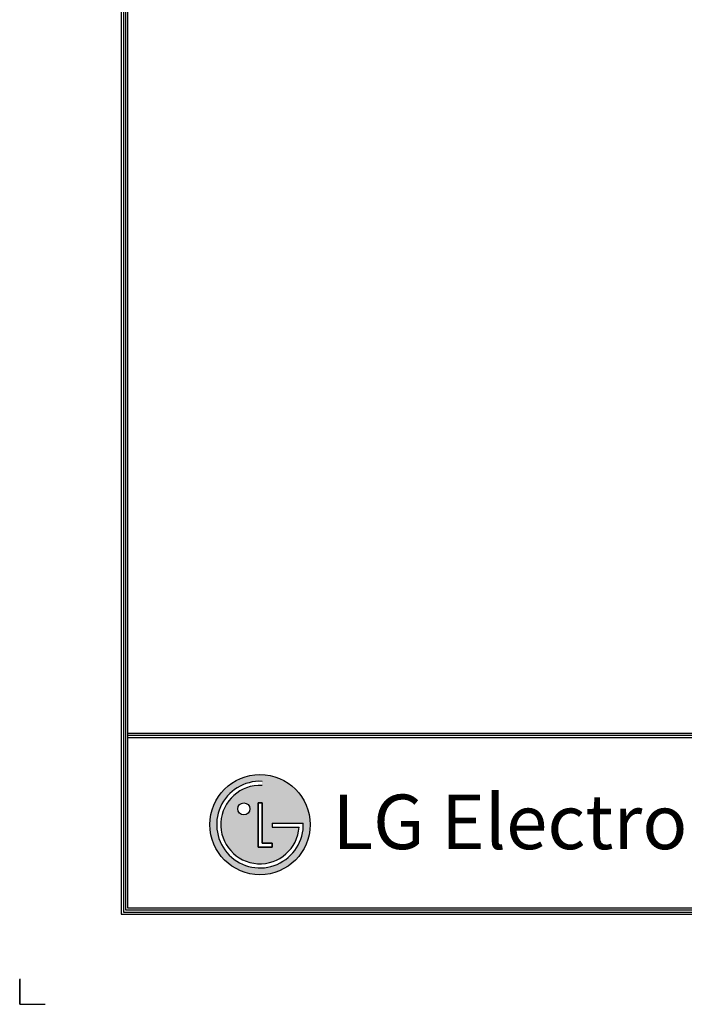
# Model space of a CAD drawing. Units: millimetres. Extents: x 3268 to 21048, y 0 to 6434.
# Drawn here: x 3268 to 4879, y 65 to 2453 of the extents above; entities that cross this region are included whole.
import ezdxf

# ---------------------------------------------------------------- set-up
doc = ezdxf.new("R2010")
doc.units = ezdxf.units.MM
doc.layers.add('LG-SHEET', color=7, linetype='Continuous')
doc.styles.add('LG-TEXT', font='arial.ttf')

# ---------------------------------------------------------------- blocks, each defined once
blk = doc.blocks.new('LG-SHEET')
at = {"layer": 'LG-SHEET'}
h = blk.add_hatch(color=1, dxfattribs=at)
h.paths.add_polyline_path([(576.1, 544.9, 1), (880, 544.9, 1)])
h.paths.add_polyline_path([(734.2, 663.5, 2.395102), (846.7, 537.3), (764.8, 537.3), (764.8, 549.3), (859.2, 549.3, -2.559417), (734.2, 676)], flags=16)
h.paths.add_polyline_path([(734.2, 610.7), (734.2, 488.3), (764.7, 488.3), (764.7, 476.3), (722, 476.3), (722, 610.7)], flags=16)
h.paths.add_polyline_path([(697.5, 592.4, -1), (660.7, 592.4, -1)], flags=16)
at = {"layer": 'LG-SHEET', "color": 1}
for p, q in [((307.6, 7453.3), (307.6, 273.1)), ((314, 7447), (314, 279.6)), ((320.5, 7440.6), (320.5, 286)), ((326.9, 7434.2), (326.9, 292.5)), ((326.9, 822.3), (10434.6, 822.3)), ((326.9, 822.3), (10434.6, 822.3)), ((326.9, 815.8), (10434.6, 815.8)), ((326.9, 809.3), (10434.6, 809.3)), ((722, 610.7), (722, 476.3)), ((722, 476.3), (722, 610.7)), ((734.2, 610.7), (722, 610.7)), ((722, 610.7), (734.2, 610.7)), ((734.2, 488.3), (734.2, 610.7)), ((734.2, 610.7), (734.2, 488.3)), ((764.8, 549.3), (859.2, 549.3)), ((764.8, 549.3), (764.8, 537.3)), ((764.8, 549.3), (764.8, 537.3)), ((764.8, 549.3), (764.8, 537.3)), ((764.8, 537.3), (846.7, 537.3)), ((764.7, 488.3), (734.2, 488.3)), ((734.2, 488.3), (764.7, 488.3)), ((764.7, 476.3), (764.7, 488.3)), ((764.7, 488.3), (764.7, 476.3)), ((722, 476.3), (764.7, 476.3)), ((764.7, 476.3), (722, 476.3)), ((307.6, 273.1), (10454, 273.1)), ((307.6, 273.1), (10454, 273.1)), ((314, 279.6), (10447.5, 279.6)), ((314, 279.6), (10447.5, 279.6)), ((320.5, 286), (10441, 286)), ((320.5, 286), (10441, 286)), ((326.9, 292.5), (10434.6, 292.5))]:
    blk.add_line(p, q, dxfattribs=at)
at = {"layer": 'LG-SHEET', "color": 7}
for p, q in [((0, 77.5), (0, 0)), ((0, 0), (0, 74.9)), ((0, 0), (0, 74.9)), ((0, 0), (0, 74.9)), ((0, 0), (77.5, 0))]:
    blk.add_line(p, q, dxfattribs=at)
at = {"layer": 'LG-SHEET', "color": 1}
for centre, radius in [((728, 544.9), 151.9), ((679.1, 592.4), 18.4)]:
    blk.add_circle(centre, radius, dxfattribs=at)
for radius, start, end in [(131.3, 87.3008, 1.9357), (118.8, 87.0188, 356.373)]:
    blk.add_arc((728, 544.9), radius, start, end, dxfattribs=at)
blk.add_open_spline([(764.8, 549.3), (764.8, 549.3), (764.8, 537.3), (764.8, 537.3)], degree=3, dxfattribs=at)
at = {"layer": 'LG-SHEET', "color": 252, "style": 'LG-TEXT'}
blk.add_text('LG Electronics', height=165.394, dxfattribs=at).set_placement((948.1, 470.4))

msp = doc.modelspace()

# ---------------------------------------------------------------- block references
at = {"layer": 'LG-SHEET', "xscale": 0.8, "yscale": 0.8, "zscale": 0.8}
msp.add_blockref('LG-SHEET', (3267.78987, 64.88405), dxfattribs=at)

doc.saveas('drawing.dxf')
